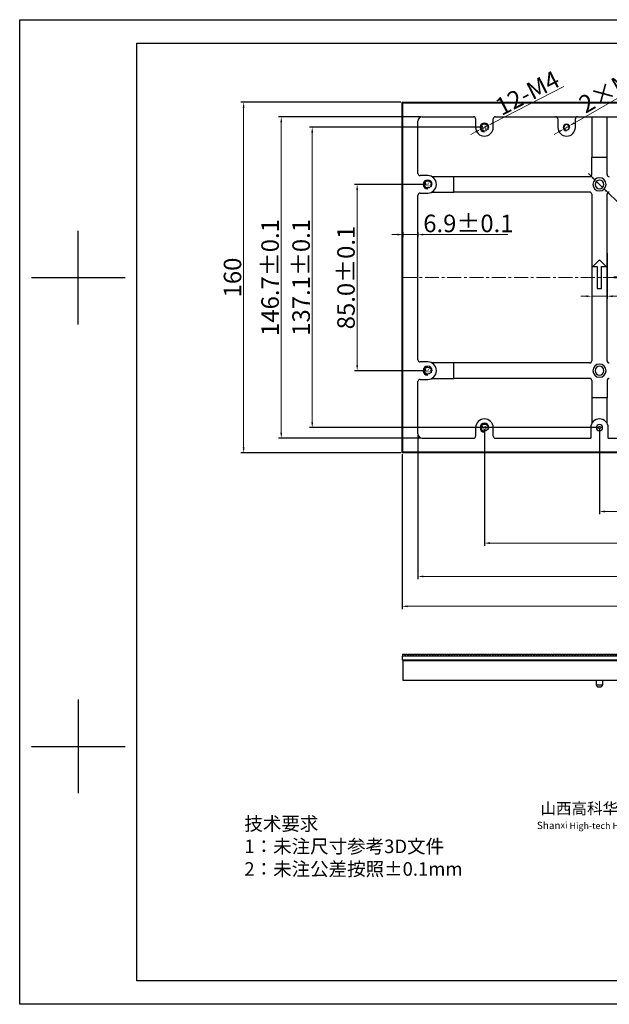
# Model space of a CAD drawing. Units: millimetres. Extents: x 1199 to 1835, y 1166 to 1615.
# Drawn here: x 1199 to 1468, y 1166 to 1615 of the extents above; entities that cross this region are included whole.
import ezdxf

# ---------------------------------------------------------------- set-up
doc = ezdxf.new("R2010")
doc.units = ezdxf.units.MM
doc.header["$PDSIZE"] = -1
doc.linetypes.add('CENTER', pattern=[10.16, 6.35, -1.27, 1.27, -1.27])
doc.layers.add('WenZi @ 1', color=7, linetype='Continuous', lineweight=25)
doc.layers.add('中心线', color=1, linetype='CENTER', lineweight=9)
doc.layers.add('标注', color=3, linetype='Continuous')
doc.styles.add('Times New Roman', font='times.ttf')
doc.styles.add('宋体', font='SimSun.ttf', dxfattribs={"width": 0.7})
doc.dimstyles.new('承认书标注样式', dxfattribs={"dimtxt": 8, "dimasz": 2.5, "dimexe": 1.25, "dimexo": 0.625, "dimgap": 1, "dimtad": 1, "dimdec": 1, "dimzin": 1, "dimdsep": 46, "dimtxsty": 'Times New Roman', "dimcen": 0.09, "dimclrd": 7, "dimclre": 7, "dimclrt": 7, "dimadec": 0, "dimazin": 0, "dimtol": 1, "dimtp": 0.1, "dimtm": 0.1, "dimtfac": 1, "dimtmove": 0, "dimatfit": 3, "dimfxl": 0, "dimtolj": 1, "dimlwd": -1, "dimlwe": -1, "dimarcsym": 0})

# ---------------------------------------------------------------- blocks, each defined once
blk = doc.blocks.new('*D29')
at = {"color": 3, "lineweight": 5, "ltscale": 0.3, "transparency": 16777216}
for p, q in [((1447.68, 1584.38), (1415.38, 1567.8)), ((1407.38, 1563.69), (1405.15, 1562.54)), ((1409.6, 1564.83), (1413.16, 1566.65))]:
    blk.add_line(p, q, dxfattribs=at)
at = {"color": 3, "ltscale": 0.3, "transparency": 16777216}
for points in [[(1415.19, 1568.17), (1415.57, 1567.43), (1413.16, 1566.65)], [(1407.19, 1564.06), (1407.57, 1563.31), (1409.6, 1564.83)]]:
    blk.add_solid(points, dxfattribs=at)
at = {"layer": 'Defpoints', "color": 0, "ltscale": 0.3, "transparency": 16777216}
for p in [(1409.6, 1564.83), (1413.16, 1566.65)]:
    blk.add_point(p, dxfattribs=at)
at = {"color": 3, "ltscale": 0.3, "transparency": 16777216, "insert": (1431, 1581.44), "char_height": 8, "attachment_point": 5, "rotation": 27.1793, "style": 'Times New Roman'}
blk.add_mtext('\\A1;12-M4', dxfattribs=at)
blk = doc.blocks.new('*D30')
at = {"color": 3, "lineweight": 5, "ltscale": 0.3, "transparency": 16777216}
for p, q in [((1499.24, 1594.51), (1452.35, 1567.72)), ((1445.41, 1563.76), (1443.23, 1562.52)), ((1447.58, 1565), (1450.18, 1566.48))]:
    blk.add_line(p, q, dxfattribs=at)
at = {"color": 3, "ltscale": 0.3, "transparency": 16777216}
for points in [[(1452.15, 1568.09), (1452.56, 1567.36), (1450.18, 1566.48)], [(1445.2, 1564.12), (1445.61, 1563.4), (1447.58, 1565)]]:
    blk.add_solid(points, dxfattribs=at)
at = {"layer": 'Defpoints', "color": 0, "ltscale": 0.3, "transparency": 16777216}
for p in [(1447.58, 1565), (1450.18, 1566.48)]:
    blk.add_point(p, dxfattribs=at)
at = {"color": 3, "ltscale": 0.3, "transparency": 16777216, "insert": (1474.37, 1586.14), "char_height": 8, "attachment_point": 5, "rotation": 29.7343, "style": 'Times New Roman'}
blk.add_mtext('\\A1;2{\\fSimSun|b0|i0|c134|p2;×}M3{\\Fgdt|c134;x2}', dxfattribs=at)
blk = doc.blocks.new('*D31')
at = {"color": 3, "lineweight": 5, "ltscale": 0.3, "transparency": 16777216}
for p, q in [((1460.66, 1542.89), (1458.88, 1544.64)), ((1462.45, 1541.14), (1465.31, 1538.34)), ((1492.39, 1511.81), (1467.09, 1536.59))]:
    blk.add_line(p, q, dxfattribs=at)
at = {"color": 3, "ltscale": 0.3, "transparency": 16777216}
blk.add_arc((1463.88, 1539.74), 2, 279.784, 342.0951, dxfattribs=at)
for points in [[(1460.96, 1543.19), (1460.37, 1542.59), (1462.45, 1541.14)], [(1467.39, 1536.89), (1466.8, 1536.29), (1465.31, 1538.34)]]:
    blk.add_solid(points, dxfattribs=at)
at = {"layer": 'Defpoints', "color": 0, "ltscale": 0.3, "transparency": 16777216}
for p in [(1462.45, 1541.14), (1465.31, 1538.34)]:
    blk.add_point(p, dxfattribs=at)
at = {"color": 3, "ltscale": 0.3, "transparency": 16777216, "insert": (1486.84, 1524.49), "char_height": 8, "attachment_point": 5, "rotation": 315.5939, "style": 'Times New Roman'}
blk.add_mtext('\\A1;4-%%C4', dxfattribs=at)
blk = doc.blocks.new('*D32')
at = {"color": 3, "ltscale": 0.3, "transparency": 16777216}
for p, q in [((1460.38, 1511.06), (1460.38, 1487.46)), ((1467.38, 1508.28), (1467.38, 1487.46))]:
    blk.add_line(p, q, dxfattribs=at)
at = {"color": 3, "lineweight": 5, "ltscale": 0.3, "transparency": 16777216}
for p, q in [((1457.88, 1488.71), (1455.38, 1488.71)), ((1460.38, 1488.71), (1467.38, 1488.71)), ((1469.88, 1488.71), (1508.51, 1488.71))]:
    blk.add_line(p, q, dxfattribs=at)
at = {"color": 3, "ltscale": 0.3, "transparency": 16777216}
for points in [[(1457.88, 1489.12), (1457.88, 1488.29), (1460.38, 1488.71)], [(1469.88, 1489.12), (1469.88, 1488.29), (1467.38, 1488.71)]]:
    blk.add_solid(points, dxfattribs=at)
at = {"layer": 'Defpoints', "color": 0, "ltscale": 0.3, "transparency": 16777216}
for p in [(1460.38, 1511.68), (1467.38, 1508.91), (1467.38, 1488.71)]:
    blk.add_point(p, dxfattribs=at)
at = {"color": 3, "ltscale": 0.3, "transparency": 16777216, "insert": (1490.45, 1493.79), "char_height": 8, "attachment_point": 5, "style": 'Times New Roman'}
blk.add_mtext('\\A1;7.0±0.1', dxfattribs=at)
blk = doc.blocks.new('*D34')
at = {"color": 3, "lineweight": 5, "ltscale": 0.3, "transparency": 16777216}
for p, q in [((1371.63, 1516.84), (1369.13, 1516.84)), ((1374.13, 1516.84), (1381.03, 1516.84)), ((1383.53, 1516.84), (1422.09, 1516.84))]:
    blk.add_line(p, q, dxfattribs=at)
at = {"color": 3, "ltscale": 0.3, "transparency": 16777216}
for p, q in [((1374.13, 1518.01), (1374.13, 1515.59)), ((1381.03, 1518.01), (1381.03, 1515.59))]:
    blk.add_line(p, q, dxfattribs=at)
for points in [[(1371.63, 1517.25), (1371.63, 1516.42), (1374.13, 1516.84)], [(1383.53, 1517.25), (1383.53, 1516.42), (1381.03, 1516.84)]]:
    blk.add_solid(points, dxfattribs=at)
at = {"layer": 'Defpoints', "color": 0, "ltscale": 0.3, "transparency": 16777216}
for p in [(1374.13, 1518.63), (1381.03, 1518.63), (1381.03, 1516.84)]:
    blk.add_point(p, dxfattribs=at)
at = {"color": 3, "ltscale": 0.3, "transparency": 16777216, "insert": (1404.06, 1521.92), "char_height": 8, "attachment_point": 5, "style": 'Times New Roman'}
blk.add_mtext('\\A1;6.9±0.1', dxfattribs=at)
blk = doc.blocks.new('*D35')
at = {"color": 3, "ltscale": 0.3, "transparency": 16777216}
for p, q in [((1410.69, 1565.87), (1331.54, 1565.87)), ((1463.25, 1428.74), (1331.54, 1428.74))]:
    blk.add_line(p, q, dxfattribs=at)
at = {"color": 3, "lineweight": 5, "ltscale": 0.3, "transparency": 16777216}
blk.add_line((1332.79, 1431.24), (1332.79, 1563.37), dxfattribs=at)
at = {"color": 3, "ltscale": 0.3, "transparency": 16777216}
for points in [[(1332.37, 1563.37), (1333.21, 1563.37), (1332.79, 1565.87)], [(1332.37, 1431.24), (1333.21, 1431.24), (1332.79, 1428.74)]]:
    blk.add_solid(points, dxfattribs=at)
at = {"layer": 'Defpoints', "color": 0, "ltscale": 0.3, "transparency": 16777216}
for p in [(1332.79, 1565.87), (1411.32, 1565.87), (1463.88, 1428.74)]:
    blk.add_point(p, dxfattribs=at)
at = {"color": 3, "ltscale": 0.3, "transparency": 16777216, "insert": (1327.71, 1497.3), "char_height": 8, "attachment_point": 5, "rotation": 90, "style": 'Times New Roman'}
blk.add_mtext('\\A1;137.1±0.1', dxfattribs=at)
blk = doc.blocks.new('*D36')
at = {"color": 3, "ltscale": 0.3, "transparency": 16777216}
for p, q in [((1603.88, 1565.12), (1603.88, 1389.23)), ((1463.88, 1428.12), (1463.88, 1389.23))]:
    blk.add_line(p, q, dxfattribs=at)
at = {"color": 3, "lineweight": 5, "ltscale": 0.3, "transparency": 16777216}
blk.add_line((1466.38, 1390.48), (1601.38, 1390.48), dxfattribs=at)
at = {"color": 3, "ltscale": 0.3, "transparency": 16777216}
for points in [[(1466.38, 1390.9), (1466.38, 1390.06), (1463.88, 1390.48)], [(1601.38, 1390.9), (1601.38, 1390.06), (1603.88, 1390.48)]]:
    blk.add_solid(points, dxfattribs=at)
at = {"layer": 'Defpoints', "color": 0, "ltscale": 0.3, "transparency": 16777216}
for p in [(1603.88, 1565.74), (1463.88, 1428.74), (1603.88, 1390.48)]:
    blk.add_point(p, dxfattribs=at)
at = {"color": 3, "ltscale": 0.3, "transparency": 16777216, "insert": (1533.25, 1395.56), "char_height": 8, "attachment_point": 5, "style": 'Times New Roman'}
blk.add_mtext('\\A1;140.0±0.1', dxfattribs=at)
blk = doc.blocks.new('*D39')
at = {"color": 3, "ltscale": 0.3, "transparency": 16777216}
for p, q in [((1384.85, 1539.74), (1352.04, 1539.74)), ((1384.85, 1454.74), (1352.04, 1454.74))]:
    blk.add_line(p, q, dxfattribs=at)
at = {"color": 3, "lineweight": 5, "ltscale": 0.3, "transparency": 16777216}
blk.add_line((1353.29, 1537.24), (1353.29, 1457.24), dxfattribs=at)
at = {"color": 3, "ltscale": 0.3, "transparency": 16777216}
for points in [[(1352.87, 1537.24), (1353.71, 1537.24), (1353.29, 1539.74)], [(1352.87, 1457.24), (1353.71, 1457.24), (1353.29, 1454.74)]]:
    blk.add_solid(points, dxfattribs=at)
at = {"layer": 'Defpoints', "color": 0, "ltscale": 0.3, "transparency": 16777216}
for p in [(1385.48, 1539.74), (1353.29, 1454.74), (1385.48, 1454.74)]:
    blk.add_point(p, dxfattribs=at)
at = {"color": 3, "ltscale": 0.3, "transparency": 16777216, "insert": (1348.21, 1497.24), "char_height": 8, "attachment_point": 5, "rotation": 90, "style": 'Times New Roman'}
blk.add_mtext('\\A1;85.0±0.1', dxfattribs=at)
blk = doc.blocks.new('*D41')
at = {"color": 3, "ltscale": 0.3, "transparency": 16777216}
for p, q in [((1411.38, 1428.12), (1411.38, 1374.8)), ((1656.38, 1428.12), (1656.38, 1374.8))]:
    blk.add_line(p, q, dxfattribs=at)
at = {"color": 3, "lineweight": 5, "ltscale": 0.3, "transparency": 16777216}
blk.add_line((1413.88, 1376.05), (1653.88, 1376.05), dxfattribs=at)
at = {"color": 3, "ltscale": 0.3, "transparency": 16777216}
for points in [[(1413.88, 1376.47), (1413.88, 1375.63), (1411.38, 1376.05)], [(1653.88, 1376.47), (1653.88, 1375.63), (1656.38, 1376.05)]]:
    blk.add_solid(points, dxfattribs=at)
at = {"layer": 'Defpoints', "color": 0, "ltscale": 0.3, "transparency": 16777216}
for p in [(1411.38, 1428.74), (1656.38, 1428.74), (1656.38, 1376.05)]:
    blk.add_point(p, dxfattribs=at)
at = {"color": 3, "ltscale": 0.3, "transparency": 16777216, "insert": (1533.88, 1381.13), "char_height": 8, "attachment_point": 5, "style": 'Times New Roman'}
blk.add_mtext('\\A1;245.0±0.1', dxfattribs=at)
blk = doc.blocks.new('*D42')
at = {"color": 3, "ltscale": 0.3, "transparency": 16777216}
for p, q in [((1382.4, 1570.59), (1317.4, 1570.59)), ((1382.4, 1423.89), (1317.4, 1423.89))]:
    blk.add_line(p, q, dxfattribs=at)
at = {"color": 3, "lineweight": 5, "ltscale": 0.3, "transparency": 16777216}
blk.add_line((1318.65, 1568.09), (1318.65, 1426.39), dxfattribs=at)
at = {"color": 3, "ltscale": 0.3, "transparency": 16777216}
for points in [[(1318.23, 1568.09), (1319.07, 1568.09), (1318.65, 1570.59)], [(1318.23, 1426.39), (1319.07, 1426.39), (1318.65, 1423.89)]]:
    blk.add_solid(points, dxfattribs=at)
at = {"layer": 'Defpoints', "color": 0, "ltscale": 0.3, "transparency": 16777216}
for p in [(1383.03, 1570.59), (1318.65, 1423.89), (1383.03, 1423.89)]:
    blk.add_point(p, dxfattribs=at)
at = {"color": 3, "ltscale": 0.3, "transparency": 16777216, "insert": (1313.57, 1497.24), "char_height": 8, "attachment_point": 5, "rotation": 90, "style": 'Times New Roman'}
blk.add_mtext('\\A1;146.7±0.1', dxfattribs=at)
blk = doc.blocks.new('*D43')
at = {"color": 3, "ltscale": 0.3, "transparency": 16777216}
for p, q in [((1373.25, 1577.24), (1300.23, 1577.24)), ((1373.25, 1417.24), (1300.23, 1417.24))]:
    blk.add_line(p, q, dxfattribs=at)
at = {"color": 3, "lineweight": 5, "ltscale": 0.3, "transparency": 16777216}
blk.add_line((1301.48, 1574.74), (1301.48, 1419.74), dxfattribs=at)
at = {"color": 3, "ltscale": 0.3, "transparency": 16777216}
for points in [[(1301.06, 1574.74), (1301.9, 1574.74), (1301.48, 1577.24)], [(1301.06, 1419.74), (1301.9, 1419.74), (1301.48, 1417.24)]]:
    blk.add_solid(points, dxfattribs=at)
at = {"layer": 'Defpoints', "color": 0, "ltscale": 0.3, "transparency": 16777216}
for p in [(1373.88, 1577.24), (1301.48, 1417.24), (1373.88, 1417.24)]:
    blk.add_point(p, dxfattribs=at)
at = {"color": 3, "ltscale": 0.3, "transparency": 16777216, "insert": (1296.41, 1497.24), "char_height": 8, "attachment_point": 5, "rotation": 90, "style": 'Times New Roman'}
blk.add_mtext('\\A1;160', dxfattribs=at)
blk = doc.blocks.new('*D44')
at = {"color": 3, "ltscale": 0.3, "transparency": 16777216}
for p, q in [((1381.03, 1425.27), (1381.03, 1359.59)), ((1686.73, 1425.27), (1686.73, 1359.59))]:
    blk.add_line(p, q, dxfattribs=at)
at = {"color": 3, "lineweight": 5, "ltscale": 0.3, "transparency": 16777216}
blk.add_line((1383.53, 1360.84), (1684.23, 1360.84), dxfattribs=at)
at = {"color": 3, "ltscale": 0.3, "transparency": 16777216}
for points in [[(1383.53, 1361.26), (1383.53, 1360.43), (1381.03, 1360.84)], [(1684.23, 1361.26), (1684.23, 1360.43), (1686.73, 1360.84)]]:
    blk.add_solid(points, dxfattribs=at)
at = {"layer": 'Defpoints', "color": 0, "ltscale": 0.3, "transparency": 16777216}
for p in [(1381.03, 1425.89), (1686.73, 1425.89), (1686.73, 1360.84)]:
    blk.add_point(p, dxfattribs=at)
at = {"color": 3, "ltscale": 0.3, "transparency": 16777216, "insert": (1533.88, 1365.92), "char_height": 8, "attachment_point": 5, "style": 'Times New Roman'}
blk.add_mtext('\\A1;305.7±0.1', dxfattribs=at)
blk = doc.blocks.new('*D45')
at = {"color": 3, "ltscale": 0.3, "transparency": 16777216}
for p, q in [((1373.88, 1416.62), (1373.88, 1345.97)), ((1693.88, 1416.62), (1693.88, 1345.97))]:
    blk.add_line(p, q, dxfattribs=at)
at = {"color": 3, "lineweight": 5, "ltscale": 0.3, "transparency": 16777216}
blk.add_line((1376.38, 1347.22), (1691.38, 1347.22), dxfattribs=at)
at = {"color": 3, "ltscale": 0.3, "transparency": 16777216}
for points in [[(1376.38, 1347.63), (1376.38, 1346.8), (1373.88, 1347.22)], [(1691.38, 1347.63), (1691.38, 1346.8), (1693.88, 1347.22)]]:
    blk.add_solid(points, dxfattribs=at)
at = {"layer": 'Defpoints', "color": 0, "ltscale": 0.3, "transparency": 16777216}
for p in [(1373.88, 1417.24), (1693.88, 1417.24), (1693.88, 1347.22)]:
    blk.add_point(p, dxfattribs=at)
at = {"color": 3, "ltscale": 0.3, "transparency": 16777216, "insert": (1533.88, 1352.29), "char_height": 8, "attachment_point": 5, "style": 'Times New Roman'}
blk.add_mtext('\\A1;320', dxfattribs=at)
blk = doc.blocks.new('*U51')
for p, q in [((0.6, 0.5), (-0.4, 0.5)), ((0.6, 0.5), (0.6, -0.5)), ((0.6, -0.5), (-0.4, -0.5))]:
    blk.add_line(p, q)
blk = doc.blocks.new('*U52')
at = {"color": 0, "linetype": 'ByBlock', "lineweight": -2, "transparency": 16777216}
for p in [(0, 318.75), (0, 317.5), (0, 316.25), (0, 315), (0, 313.75), (0, 312.5), (0, 311.25), (0, 310), (0, 308.75), (0, 307.5), (0, 306.25), (0, 305), (0, 303.75), (0, 302.5), (0, 301.25), (0, 300), (0, 298.75), (0, 297.5), (0, 296.25), (0, 295), (0, 293.75), (0, 292.5), (0, 291.25), (0, 290), (0, 288.75), (0, 287.5), (0, 286.25), (0, 285), (0, 283.75), (0, 282.5), (0, 281.25), (0, 280), (0, 278.75), (0, 277.5), (0, 276.25), (0, 275), (0, 273.75), (0, 272.5), (0, 271.25), (0, 270), (0, 268.75), (0, 267.5), (0, 266.25), (0, 265), (0, 263.75), (0, 262.5), (0, 261.25), (0, 260), (0, 258.75), (0, 257.5), (0, 256.25), (0, 255), (0, 253.75), (0, 252.5), (0, 251.25), (0, 250), (0, 248.75), (0, 247.5), (0, 246.25), (0, 245), (0, 243.75), (0, 242.5), (0, 241.25), (0, 240), (0, 238.75), (0, 237.5), (0, 236.25), (0, 235), (0, 233.75), (0, 232.5), (0, 231.25), (0, 230), (0, 228.75), (0, 227.5), (0, 226.25), (0, 225), (0, 223.75), (0, 222.5), (0, 221.25), (0, 220), (0, 218.75), (0, 217.5), (0, 216.25), (0, 215), (0, 213.75), (0, 212.5), (0, 211.25), (0, 210), (0, 208.75), (0, 207.5), (0, 206.25), (0, 205), (0, 203.75), (0, 202.5), (0, 201.25), (0, 200), (0, 198.75), (0, 197.5), (0, 196.25), (0, 195), (0, 193.75), (0, 192.5), (0, 191.25), (0, 190), (0, 188.75), (0, 187.5), (0, 186.25), (0, 185), (0, 183.75), (0, 182.5), (0, 181.25), (0, 180), (0, 178.75), (0, 177.5), (0, 176.25), (0, 175), (0, 173.75), (0, 172.5), (0, 171.25), (0, 170), (0, 168.75), (0, 167.5), (0, 166.25), (0, 165), (0, 163.75), (0, 162.5), (0, 161.25), (0, 160), (0, 158.75), (0, 157.5), (0, 156.25), (0, 155), (0, 153.75), (0, 152.5), (0, 151.25), (0, 150), (0, 148.75), (0, 147.5), (0, 146.25), (0, 145), (0, 143.75), (0, 142.5), (0, 141.25), (0, 140), (0, 138.75), (0, 137.5), (0, 136.25), (0, 135), (0, 133.75), (0, 132.5), (0, 131.25), (0, 130), (0, 128.75), (0, 127.5), (0, 126.25), (0, 125), (0, 123.75), (0, 122.5), (0, 121.25), (0, 120), (0, 118.75), (0, 117.5), (0, 116.25), (0, 115), (0, 113.75), (0, 112.5), (0, 111.25), (0, 110), (0, 108.75), (0, 107.5), (0, 106.25), (0, 105), (0, 103.75), (0, 102.5), (0, 101.25), (0, 100), (0, 98.75), (0, 97.5), (0, 96.25), (0, 95), (0, 93.75), (0, 92.5), (0, 91.25), (0, 90), (0, 88.75), (0, 87.5), (0, 86.25), (0, 85), (0, 83.75), (0, 82.5), (0, 81.25), (0, 80), (0, 78.75), (0, 77.5), (0, 76.25), (0, 75), (0, 73.75), (0, 72.5), (0, 71.25), (0, 70), (0, 68.75), (0, 67.5), (0, 66.25), (0, 65), (0, 63.75), (0, 62.5), (0, 61.25), (0, 60), (0, 58.75), (0, 57.5), (0, 56.25), (0, 55), (0, 53.75), (0, 52.5), (0, 51.25), (0, 50), (0, 48.75), (0, 47.5), (0, 46.25), (0, 45), (0, 43.75), (0, 42.5), (0, 41.25), (0, 40), (0, 38.75), (0, 37.5), (0, 36.25), (0, 35), (0, 33.75), (0, 32.5), (0, 31.25), (0, 30), (0, 28.75), (0, 27.5), (0, 26.25), (0, 25), (0, 23.75), (0, 22.5), (0, 21.25), (0, 20), (0, 18.75), (0, 17.5), (0, 16.25), (0, 15), (0, 13.75), (0, 12.5), (0, 11.25), (0, 10), (0, 8.75), (0, 7.5), (0, 6.25), (0, 5), (0, 3.75), (0, 2.5), (0, 1.25), (0, 0)]:
    blk.add_blockref('*U51', p, dxfattribs=at)

msp = doc.modelspace()

# ---------------------------------------------------------------- linework, layer by layer
at = {"ltscale": 0.3}
for p, q in [((1199.27, 1614.89), (1834.67, 1614.89)), ((1252.76, 1604.19), (1823.98, 1604.19)), ((1226.02, 1475.83), (1226.02, 1518.61)), ((1204.62, 1497.22), (1247.41, 1497.22)), ((1226.02, 1497.22), (1226.02, 1497.22))]:
    msp.add_line(p, q, dxfattribs=at)
for p, q in [((1199.27, 1165.62), (1199.27, 1614.89)), ((1252.76, 1176.31), (1252.76, 1604.19)), ((1226.02, 1304.68), (1226.02, 1261.89)), ((1204.62, 1283.28), (1247.41, 1283.28)), ((1226.02, 1283.28), (1226.02, 1283.28)), ((1823.98, 1176.31), (1252.76, 1176.31)), ((1834.67, 1165.62), (1199.27, 1165.62))]:
    msp.add_line(p, q)
at = {"color": 7, "linetype": 'Continuous', "lineweight": 25}
for p, q in [((1374.13, 1417.49), (1374.13, 1576.99)), ((1374.13, 1576.99), (1693.63, 1576.99)), ((1381.03, 1544.74), (1381.03, 1568.59)), ((1383.03, 1570.59), (1406.38, 1570.59)), ((1407.38, 1569.59), (1407.38, 1565.74)), ((1415.38, 1565.74), (1415.38, 1569.59)), ((1416.38, 1570.59), (1497.38, 1570.59)), ((1444.88, 1569.59), (1444.88, 1565.74)), ((1452.88, 1565.74), (1452.88, 1569.59)), ((1460.38, 1570.59), (1460.38, 1552.09)), ((1467.38, 1552.09), (1467.38, 1570.59)), ((1460.38, 1552.09), (1467.38, 1552.09)), ((1460.38, 1544.24), (1460.38, 1552.09)), ((1467.38, 1544.24), (1467.38, 1552.09)), ((1385.48, 1543.74), (1382.03, 1543.74)), ((1397.42, 1543.24), (1387.42, 1543.24)), ((1459.38, 1543.24), (1397.42, 1543.24)), ((1397.42, 1536.24), (1397.42, 1543.24)), ((1381.03, 1459.74), (1381.03, 1534.74)), ((1382.03, 1535.74), (1385.48, 1535.74)), ((1387.42, 1536.24), (1397.42, 1536.24)), ((1459.38, 1536.24), (1397.42, 1536.24)), ((1460.38, 1535.24), (1460.38, 1459.24)), ((1467.38, 1459.24), (1467.38, 1535.24)), ((1463.88, 1505.24), (1460.88, 1502.24)), ((1466.88, 1502.24), (1463.88, 1505.24)), ((1460.88, 1502.24), (1462.88, 1502.24)), ((1462.88, 1502.24), (1462.88, 1492.24)), ((1464.88, 1492.24), (1464.88, 1502.24)), ((1464.88, 1502.24), (1466.88, 1502.24)), ((1462.88, 1492.24), (1464.88, 1492.24)), ((1385.48, 1458.74), (1382.03, 1458.74)), ((1397.42, 1458.24), (1387.42, 1458.24)), ((1397.42, 1451.24), (1397.42, 1458.24)), ((1459.38, 1458.24), (1397.42, 1458.24)), ((1387.42, 1451.24), (1397.42, 1451.24)), ((1459.38, 1451.24), (1397.42, 1451.24)), ((1381.03, 1425.89), (1381.03, 1449.74)), ((1382.03, 1450.74), (1385.48, 1450.74)), ((1460.38, 1450.24), (1460.38, 1442.39)), ((1467.38, 1450.24), (1467.38, 1442.39)), ((1467.38, 1442.39), (1460.38, 1442.39)), ((1460.38, 1442.39), (1460.38, 1430.68)), ((1467.38, 1430.68), (1467.38, 1442.39)), ((1407.38, 1428.74), (1407.38, 1424.89)), ((1415.38, 1424.89), (1415.38, 1428.74)), ((1459.88, 1428.74), (1459.88, 1423.89)), ((1462.43, 1428.74), (1463.43, 1428.74)), ((1465.33, 1428.74), (1464.33, 1428.74)), ((1467.88, 1423.89), (1467.88, 1428.74)), ((1383.03, 1423.89), (1406.38, 1423.89)), ((1416.38, 1423.89), (1459.88, 1423.89)), ((1467.88, 1423.89), (1497.38, 1423.89)), ((1693.63, 1417.49), (1374.13, 1417.49)), ((1374.13, 1322.45), (1693.63, 1322.45)), ((1374.13, 1322.45), (1374.13, 1313.45)), ((1374.13, 1313.45), (1693.63, 1313.45)), ((1462.43, 1313.45), (1462.43, 1311.45)), ((1465.33, 1313.45), (1465.33, 1311.45)), ((1462.43, 1311.45), (1465.33, 1311.45)), ((1463.43, 1310.45), (1464.33, 1310.45))]:
    msp.add_line(p, q, dxfattribs=at)
msp.add_lwpolyline([(1373.88, 1577.24), (1693.88, 1577.24), (1693.88, 1417.24), (1373.88, 1417.24)], close=True)
for centre in [(1411.38, 1565.74), (1385.48, 1539.74), (1385.48, 1454.74), (1411.38, 1428.74)]:
    msp.add_circle(centre, 1.65)
for centre, radius, start, end in [((1383.03, 1568.59), 2, 90, 180), ((1406.38, 1569.59), 1, 0, 90), ((1416.38, 1569.59), 1, 90, 180), ((1443.88, 1569.59), 1, 0, 90), ((1453.88, 1569.59), 1, 90, 180), ((1411.38, 1565.74), 4, 180, 0), ((1411.38, 1565.74), 2, 0, 180), ((1411.38, 1565.74), 1.65, 90, 270), ((1448.88, 1565.74), 4, 180, 0), ((1448.88, 1565.74), 1.25, 90, 270), ((1448.88, 1565.74), 1.25, 270, 90), ((1382.03, 1544.74), 1, 180, 270), ((1385.48, 1539.74), 2, 0, 180), ((1385.48, 1539.74), 1.65, 90, 270), ((1385.48, 1539.74), 4, 0, 90), ((1459.38, 1544.24), 1, 270, 0), ((1463.88, 1539.74), 3, 0, 180), ((1463.88, 1539.74), 2, 0, 180), ((1468.38, 1544.24), 1, 180, 270), ((1385.48, 1539.74), 4, 270, 0), ((1463.88, 1539.74), 3, 180, 0), ((1463.88, 1539.74), 2, 180, 0), ((1382.03, 1534.74), 1, 90, 180), ((1459.38, 1535.24), 1, 0, 90), ((1468.38, 1535.24), 1, 90, 180), ((1382.03, 1459.74), 1, 180, 270), ((1385.48, 1454.74), 2, 0, 180), ((1385.48, 1454.74), 1.65, 90, 270), ((1385.48, 1454.74), 4, 0, 90), ((1459.38, 1459.24), 1, 270, 0), ((1463.88, 1454.74), 3, 0, 180), ((1463.88, 1454.74), 2, 0, 180), ((1468.38, 1459.24), 1, 180, 270), ((1385.48, 1454.74), 4, 270, 0), ((1459.38, 1450.24), 1, 0, 90), ((1463.88, 1454.74), 3, 180, 0), ((1463.88, 1454.74), 2, 180, 0), ((1468.38, 1450.24), 1, 90, 180), ((1382.03, 1449.74), 1, 90, 180), ((1411.38, 1428.74), 4, 0, 180), ((1411.38, 1428.74), 2, 0, 180), ((1411.38, 1428.74), 1.65, 90, 270), ((1463.88, 1428.74), 4, 0, 180), ((1463.88, 1428.74), 1.45, 0, 180), ((1463.88, 1428.74), 1.45, 180, 0), ((1463.88, 1428.74), 0.45, 0, 180), ((1463.88, 1428.74), 0.45, 180, 0), ((1383.03, 1425.89), 2, 180, 270), ((1406.38, 1424.89), 1, 270, 0), ((1416.38, 1424.89), 1, 180, 270), ((1463.43, 1311.45), 1, 180, 270), ((1464.33, 1311.45), 1, 270, 0)]:
    msp.add_arc(centre, radius, start, end, dxfattribs=at)
at = {"ltscale": 0.3}
for centre in [(1411.38, 1565.74), (1385.48, 1539.74), (1385.48, 1454.74), (1411.38, 1428.74)]:
    msp.add_arc(centre, 2, 360, 270, dxfattribs=at)
at = {"layer": '中心线'}
msp.add_line((1374.13, 1497.24), (1693.63, 1497.24), dxfattribs=at)
at = {"layer": '标注', "color": 7}
msp.add_line((1374.24, 1322.45), (1374.24, 1322.85), dxfattribs=at)
msp.add_lwpolyline([(1373.88, 1322.85), (1693.88, 1322.85), (1693.88, 1324.45), (1373.88, 1324.45)], close=True, dxfattribs=at)
at = {"layer": '标注', "color": 7, "true_color": 0xffffff}
msp.add_arc((1448.88, 1565.74), 1.5, 0, 270, dxfattribs=at)

# ---------------------------------------------------------------- block references
at = {"rotation": 89.99999999999999}
msp.add_blockref('*U52', (1693.26, 1324.85), dxfattribs=at)

# ---------------------------------------------------------------- texts
at = {"color": 1, "ltscale": 0.3, "style": '宋体'}
for p in [(1409.99, 1564.6), (1384.09, 1538.6), (1384.09, 1453.6), (1409.99, 1427.6)]:
    msp.add_text('M4', height=1.96, dxfattribs=at).set_placement(p)
at = {"insert": (1301.81, 1251.1), "char_height": 6.1888, "width": 175.9959, "attachment_point": 1}
msp.add_mtext('{\\fSimSun|b0|i0|c134|p2;技术要求}\\P{\\fSimSun|b0|i0|c134|p2;1：未注尺寸参考3D文件\\P2：未注公差按照±0.1mm}', dxfattribs=at)
at = {"layer": 'WenZi @ 1', "color": 7, "lineweight": 0, "insert": (1700.9, 1257.56), "char_height": 5.2, "attachment_point": 1, "style": 'Times New Roman'}
msp.add_mtext('\\pi-51.0704;{\\fSimSun|b0|i0|c134|p2; 山西高科华杰光电科技股份有限公司}\\P{\\H0.63985x;Shan\\H0.90218x;xi High-tech Huajie Optoelectronics  Technology Co., Ltd}', dxfattribs=at)

# ---------------------------------------------------------------- dimensions: what is measured, and where the dimension line sits
at = {"color": 3, "ltscale": 0.3}
dim = msp.add_diameter_dim_2p(p1=(1447.58, 1565), p2=(1450.18, 1566.48), text='2{\\fSimSun|b0|i0|c134|p2;×}M3{\\Fgdt|c134;x2}', dimstyle='承认书标注样式', override={"dimclrd": 3, "dimclre": 3, "dimclrt": 3, "dimlwd": 5}, dxfattribs=at)
dim.commit()
dim.dimension.update_dxf_attribs({"geometry": '*D30', "text_midpoint": (1476.88, 1581.74)})
for p1, p2, text, picture, middle in [((1409.6, 1564.83), (1413.16, 1566.65), '12-M4', '*D29', (1433.29, 1576.99)), ((1462.45, 1541.14), (1465.31, 1538.34), '4-%%C4', '*D31', (1483.22, 1520.8))]:
    dim = msp.add_diameter_dim_2p(p1=p1, p2=p2, text=text, dimstyle='承认书标注样式', override={"dimclrd": 3, "dimclre": 3, "dimclrt": 3, "dimlwd": 5}, dxfattribs=at)
    dim.commit()
    dim.dimension.update_dxf_attribs({"geometry": picture, "text_midpoint": middle, "dimtype": 163})
dim = msp.add_linear_dim(base=(1301.48, 1417.24), p1=(1373.88, 1577.24), p2=(1373.88, 1417.24), angle=90, text='160', dimstyle='承认书标注样式', override={"dimclrd": 3, "dimclre": 3, "dimclrt": 3, "dimlwd": 5}, dxfattribs=at)
dim.commit()
dim.dimension.update_dxf_attribs({"geometry": '*D43', "text_midpoint": (1296.41, 1497.24)})
for base, p1, p2, picture, middle in [((1318.65, 1423.89), (1383.03, 1570.59), (1383.03, 1423.89), '*D42', (1313.57, 1497.24)), ((1332.79, 1565.87), (1463.88, 1428.74), (1411.32, 1565.87), '*D35', (1327.71, 1497.3)), ((1353.29, 1454.74), (1385.48, 1539.74), (1385.48, 1454.74), '*D39', (1348.21, 1497.24))]:
    dim = msp.add_linear_dim(base=base, p1=p1, p2=p2, angle=90, dimstyle='承认书标注样式', override={"dimclrd": 3, "dimclre": 3, "dimclrt": 3, "dimlwd": 5}, dxfattribs=at)
    dim.commit()
    dim.dimension.update_dxf_attribs({"geometry": picture, "text_midpoint": middle})
dim = msp.add_linear_dim(base=(1603.88, 1390.48), p1=(1463.88, 1428.74), p2=(1603.88, 1565.74), dimstyle='承认书标注样式', override={"dimclrd": 3, "dimclre": 3, "dimclrt": 3, "dimlwd": 5}, dxfattribs=at)
dim.commit()
dim.dimension.update_dxf_attribs({"geometry": '*D36', "text_midpoint": (1533.25, 1390.48), "dimtype": 160})
for base, p1, p2, picture, middle in [((1381.03, 1516.84), (1374.13, 1518.63), (1381.03, 1518.63), '*D34', (1404.06, 1521.92)), ((1467.38, 1488.71), (1460.38, 1511.68), (1467.38, 1508.91), '*D32', (1490.45, 1493.79)), ((1656.38, 1376.05), (1411.38, 1428.74), (1656.38, 1428.74), '*D41', (1533.88, 1381.13)), ((1686.73, 1360.84), (1381.03, 1425.89), (1686.73, 1425.89), '*D44', (1533.88, 1365.92))]:
    dim = msp.add_linear_dim(base=base, p1=p1, p2=p2, dimstyle='承认书标注样式', override={"dimclrd": 3, "dimclre": 3, "dimclrt": 3, "dimlwd": 5}, dxfattribs=at)
    dim.commit()
    dim.dimension.update_dxf_attribs({"geometry": picture, "text_midpoint": middle})
dim = msp.add_linear_dim(base=(1693.88, 1347.22), p1=(1373.88, 1417.24), p2=(1693.88, 1417.24), text='320', dimstyle='承认书标注样式', override={"dimclrd": 3, "dimclre": 3, "dimclrt": 3, "dimlwd": 5}, dxfattribs=at)
dim.commit()
dim.dimension.update_dxf_attribs({"geometry": '*D45', "text_midpoint": (1533.88, 1352.29)})

doc.saveas('drawing.dxf')
